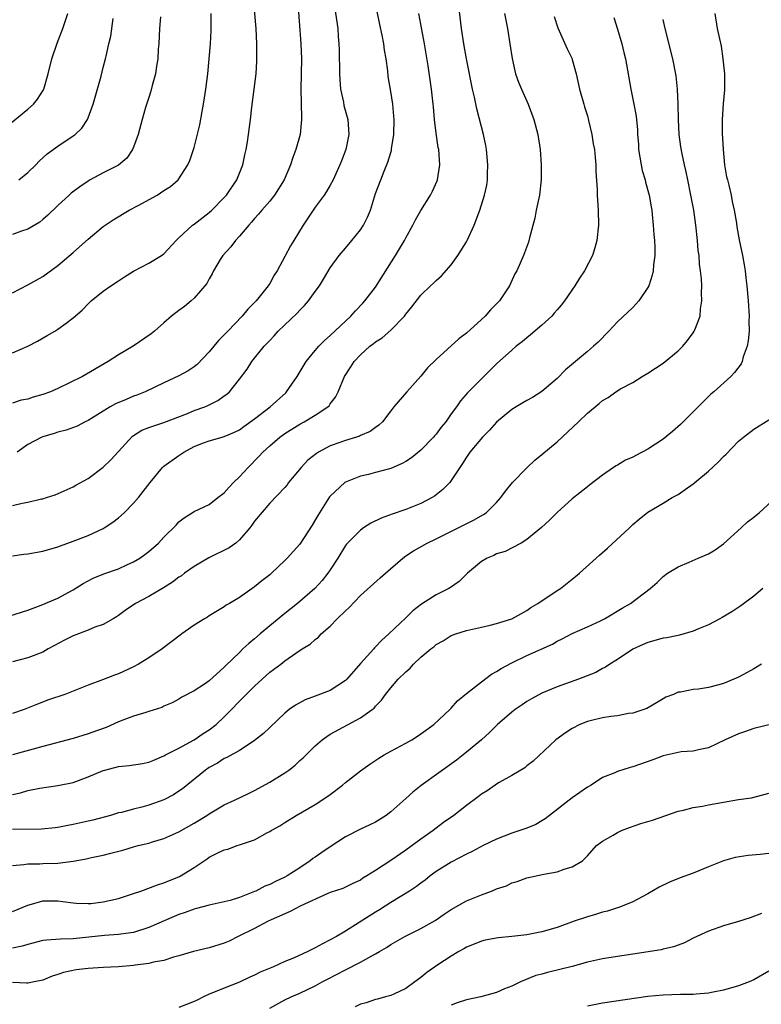
# Model space of a CAD drawing. Units: inches. Extents: x 2523000 to 2526000, y 1545000 to 1548000.
# Drawn here: x 2524180 to 2524278, y 1545850 to 1545980 of the extents above; entities that cross this region are included whole.
import ezdxf

# ---------------------------------------------------------------- set-up
doc = ezdxf.new("R2010")
doc.units = ezdxf.units.IN
doc.header["$MEASUREMENT"] = 0
doc.layers.add('LD25231545_2ft', color=21, linetype='Continuous')

msp = doc.modelspace()

# ---------------------------------------------------------------- linework, layer by layer
at = {"layer": 'LD25231545_2ft'}
for points, elevation in [([(2524179, 1545915.96), (2524180.29, 1545916.29), (2524181, 1545916.41), (2524182.83, 1545916.83), (2524183, 1545916.85), (2524183.51, 1545917), (2524184.64, 1545917.36), (2524187, 1545918.41), (2524187.37, 1545918.63), (2524189, 1545919.53), (2524191, 1545921.04), (2524191.99, 1545922.01), (2524193, 1545923.09), (2524194.86, 1545925.14), (2524196.09, 1545925.91), (2524197, 1545926.27), (2524199, 1545926.92), (2524202.12, 1545928.13), (2524203, 1545928.5), (2524204.41, 1545929), (2524204.82, 1545929.18), (2524205, 1545929.28), (2524206.16, 1545929.84), (2524207, 1545930.47), (2524207.31, 1545930.69), (2524207.67, 1545931), (2524209, 1545932.67), (2524210.01, 1545933.99), (2524210.65, 1545935), (2524212.25, 1545937), (2524212.63, 1545937.37), (2524213, 1545937.79), (2524213.6, 1545938.4), (2524214.14, 1545939), (2524216.63, 1545941.37), (2524217, 1545941.8), (2524217.61, 1545942.39), (2524218.13, 1545943), (2524219, 1545944.24), (2524219.57, 1545945), (2524220.13, 1545945.87), (2524221, 1545947.38), (2524222.18, 1545949), (2524223, 1545949.98), (2524223.88, 1545951), (2524225, 1545952.4), (2524225.38, 1545953), (2524225.95, 1545954.05), (2524226.31, 1545955), (2524227, 1545957.19), (2524227.68, 1545959), (2524228.12, 1545960.13), (2524228.64, 1545961.36), (2524229, 1545962.6), (2524229.1, 1545962.9), (2524229.12, 1545963.12), (2524229.42, 1545965), (2524229.46, 1545967), (2524229.43, 1545967.43), (2524229.27, 1545969), (2524229, 1545970.7), (2524228.67, 1545972.67), (2524228.6, 1545973.4), (2524228.38, 1545975), (2524228.16, 1545976.16), (2524228.07, 1545977), (2524227.87, 1545978.13), (2524227.54, 1545979.54), (2524226.85, 1545983)], 7742), ([(2524216.69, 1545983), (2524217.13, 1545977), (2524217.19, 1545975), (2524217.11, 1545971), (2524217.2, 1545967.2), (2524217.22, 1545967), (2524217.01, 1545965), (2524216.44, 1545963), (2524216.04, 1545961.96), (2524215.76, 1545961), (2524214.9, 1545959), (2524213.63, 1545957), (2524213, 1545956.19), (2524211.97, 1545955), (2524211.54, 1545954.46), (2524211, 1545953.88), (2524210.6, 1545953.4), (2524210.23, 1545953), (2524209, 1545951.57), (2524208.48, 1545951), (2524207.84, 1545950.16), (2524206.82, 1545949), (2524206.47, 1545948.47), (2524205.56, 1545947), (2524205.4, 1545946.6), (2524205, 1545945.93), (2524204.68, 1545945.32), (2524203, 1545943.35), (2524202.62, 1545943), (2524201.74, 1545942.26), (2524201, 1545941.74), (2524200.02, 1545941), (2524199, 1545940.12), (2524197.77, 1545939), (2524197.34, 1545938.66), (2524194.94, 1545937), (2524193, 1545935.86), (2524191.64, 1545935), (2524188.25, 1545933), (2524185, 1545931.43), (2524184.01, 1545931), (2524183, 1545930.63), (2524181.73, 1545930.27), (2524181, 1545930.01), (2524180.13, 1545929.87), (2524179, 1545929.49)], 7738), ([(2524179, 1545936.16), (2524181, 1545937.01), (2524182.31, 1545937.69), (2524183.59, 1545938.41), (2524184.58, 1545939), (2524185, 1545939.26), (2524186.07, 1545940.07), (2524187, 1545940.75), (2524188.21, 1545941.79), (2524189, 1545942.63), (2524189.4, 1545943), (2524191, 1545944.27), (2524191.99, 1545945), (2524193, 1545945.66), (2524193.82, 1545946.18), (2524195, 1545946.94), (2524197, 1545948.01), (2524198.68, 1545949), (2524199, 1545949.24), (2524200.63, 1545951), (2524201, 1545951.36), (2524202.78, 1545953), (2524203, 1545953.14), (2524205, 1545954.67), (2524205.34, 1545955), (2524207, 1545956.68), (2524207.28, 1545957), (2524208.66, 1545959), (2524209.46, 1545961), (2524209.71, 1545962.29), (2524209.88, 1545963), (2524210.05, 1545964.05), (2524210.19, 1545965), (2524210.45, 1545967), (2524210.63, 1545968.63), (2524210.96, 1545971), (2524211.2, 1545973), (2524211.3, 1545974.7), (2524211.29, 1545977), (2524211.19, 1545979), (2524210.85, 1545983)], 7736), ([(2524178.64, 1545901.36), (2524181, 1545902.14), (2524182.79, 1545902.79), (2524185, 1545903.73), (2524187, 1545904.81), (2524188.34, 1545905.66), (2524189.66, 1545906.34), (2524191.07, 1545906.93), (2524193, 1545907.6), (2524194.12, 1545908.12), (2524195, 1545908.5), (2524195.83, 1545909), (2524196.51, 1545909.49), (2524197, 1545909.88), (2524198.29, 1545911), (2524199, 1545911.76), (2524200.63, 1545913.37), (2524201, 1545913.8), (2524201.67, 1545914.33), (2524203, 1545915.17), (2524205, 1545916.11), (2524206.14, 1545917), (2524207, 1545917.65), (2524207.63, 1545918.37), (2524208.21, 1545919), (2524209, 1545919.76), (2524210.14, 1545921), (2524211.58, 1545922.42), (2524212.11, 1545923), (2524213, 1545923.84), (2524214.35, 1545925), (2524215, 1545925.47), (2524217, 1545926.71), (2524217.55, 1545927), (2524219, 1545927.89), (2524220.69, 1545929), (2524220.85, 1545929.15), (2524221, 1545929.39), (2524221.72, 1545930.28), (2524222.06, 1545931), (2524222.9, 1545933), (2524223.73, 1545934.27), (2524224.15, 1545935), (2524225, 1545935.89), (2524226.25, 1545937), (2524226.68, 1545937.32), (2524227, 1545937.59), (2524227.87, 1545938.13), (2524229, 1545939.15), (2524230.82, 1545941), (2524231, 1545941.25), (2524231.8, 1545942.2), (2524233, 1545943.78), (2524234.25, 1545945), (2524234.65, 1545945.35), (2524235, 1545945.7), (2524235.7, 1545946.3), (2524237, 1545947.75), (2524237.88, 1545949), (2524239, 1545950.81), (2524239.1, 1545951), (2524240.04, 1545953), (2524240.79, 1545955), (2524241.4, 1545957), (2524241.7, 1545958.3), (2524241.78, 1545959), (2524241.78, 1545959.78), (2524241.86, 1545961), (2524241.67, 1545963), (2524241.56, 1545963.56), (2524241.26, 1545965), (2524240.4, 1545968.4), (2524240.08, 1545969.92), (2524239.82, 1545971), (2524239.02, 1545974.98), (2524238.65, 1545977), (2524238.36, 1545979), (2524238.02, 1545982.02)], 7746), ([(2524178.07, 1545965.93), (2524181, 1545968.33), (2524181.75, 1545969), (2524182.32, 1545969.68), (2524183.08, 1545970.92), (2524183.12, 1545971), (2524183.72, 1545973), (2524184.21, 1545975), (2524184.92, 1545977.08), (2524185.65, 1545979), (2524186.29, 1545981)], 7728), ([(2524271.84, 1545981), (2524272.18, 1545979), (2524272.67, 1545976.67), (2524272.93, 1545975), (2524273.15, 1545973), (2524273.15, 1545971.15), (2524273.12, 1545970.88), (2524272.97, 1545969.03), (2524272.83, 1545967), (2524272.81, 1545965.19), (2524272.94, 1545963), (2524273.15, 1545961), (2524273.41, 1545959.41), (2524273.51, 1545959), (2524273.7, 1545958.3), (2524274, 1545957), (2524274.16, 1545956.16), (2524274.43, 1545955), (2524274.71, 1545953.29), (2524274.78, 1545952.78), (2524275.08, 1545951.08), (2524275.51, 1545949), (2524275.75, 1545947.75), (2524275.86, 1545947), (2524275.96, 1545946.04), (2524276.08, 1545945), (2524276.26, 1545943), (2524276.38, 1545941), (2524276.36, 1545940.36), (2524276.37, 1545939), (2524276.28, 1545937.72), (2524276.13, 1545937), (2524275.62, 1545935.62), (2524275.46, 1545935), (2524275.32, 1545934.68), (2524274.47, 1545933.53), (2524273.96, 1545933), (2524271.73, 1545931), (2524271.33, 1545930.67), (2524267.68, 1545927), (2524267.33, 1545926.67), (2524266.26, 1545925.74), (2524265, 1545924.72), (2524263, 1545923.41), (2524261.41, 1545922.59), (2524261, 1545922.36), (2524260.05, 1545921.95), (2524259, 1545921.3), (2524258.79, 1545921.21), (2524258.45, 1545921), (2524257, 1545919.96), (2524255.31, 1545918.69), (2524255, 1545918.41), (2524253, 1545916.84), (2524251, 1545915.03), (2524249.99, 1545914.01), (2524248.95, 1545913.05), (2524247, 1545911.45), (2524246.25, 1545911), (2524244.13, 1545909.87), (2524243, 1545909.56), (2524242.64, 1545909.36), (2524241.75, 1545909), (2524241, 1545908.54), (2524239.16, 1545907), (2524238.07, 1545905.93), (2524236.89, 1545905.12), (2524236.69, 1545905), (2524235, 1545904.17), (2524233.06, 1545902.94), (2524231.94, 1545902.06), (2524231, 1545901.13), (2524228.77, 1545899), (2524227.82, 1545898.18), (2524227, 1545897.28), (2524226.86, 1545897.14), (2524226.75, 1545897), (2524225, 1545895.07), (2524223.18, 1545893), (2524223, 1545892.83), (2524221, 1545891.53), (2524219, 1545890.75), (2524217.71, 1545890.29), (2524216.41, 1545889.59), (2524215.59, 1545889), (2524215, 1545888.52), (2524213, 1545886.64), (2524212.17, 1545885.83), (2524211, 1545884.88), (2524210.7, 1545884.7), (2524209, 1545883.56), (2524207.35, 1545882.65), (2524207, 1545882.5), (2524206.08, 1545881.92), (2524205, 1545881.34), (2524204.52, 1545881), (2524201.47, 1545878.53), (2524201, 1545878.2), (2524200.26, 1545877.74), (2524199, 1545877.05), (2524197, 1545876.34), (2524196.09, 1545876.09), (2524195, 1545875.84), (2524193.4, 1545875.4), (2524193, 1545875.32), (2524191.96, 1545875), (2524189.61, 1545874.39), (2524189, 1545874.25), (2524187, 1545873.79), (2524186.32, 1545873.68), (2524185, 1545873.41), (2524184.63, 1545873.37), (2524182.82, 1545873.18), (2524179, 1545873.12)], 7756), ([(2524244.03, 1545981), (2524244.42, 1545979), (2524244.77, 1545977), (2524245.06, 1545975.06), (2524245.4, 1545973.4), (2524245.51, 1545973), (2524245.9, 1545971.9), (2524246.27, 1545971), (2524247.18, 1545969), (2524247.94, 1545967), (2524248.46, 1545965), (2524248.74, 1545963), (2524248.88, 1545961), (2524248.89, 1545959), (2524248.66, 1545957), (2524248.25, 1545955), (2524248.07, 1545953.93), (2524247.34, 1545951.34), (2524247.28, 1545951), (2524247.22, 1545950.78), (2524246.57, 1545949), (2524245.66, 1545947), (2524245.43, 1545946.57), (2524244.72, 1545945), (2524243.4, 1545943), (2524242.19, 1545941.81), (2524241.49, 1545941), (2524239, 1545938.76), (2524237.99, 1545938.01), (2524235, 1545935.28), (2524233.86, 1545934.14), (2524233, 1545933.07), (2524231.11, 1545931), (2524229.43, 1545929), (2524229, 1545928.47), (2524227.9, 1545927), (2524227.44, 1545926.56), (2524227, 1545926.29), (2524226.27, 1545925.73), (2524225, 1545925.21), (2524224.86, 1545925.14), (2524224.46, 1545925), (2524223, 1545924.56), (2524222.29, 1545924.29), (2524221, 1545923.83), (2524219.44, 1545923), (2524219.18, 1545922.82), (2524218.06, 1545921.94), (2524217.16, 1545921), (2524215.5, 1545919), (2524215.3, 1545918.7), (2524215, 1545918.33), (2524213, 1545916.25), (2524211, 1545913.88), (2524210.64, 1545913.36), (2524210.36, 1545913), (2524209, 1545911.41), (2524208.53, 1545911), (2524207.65, 1545910.35), (2524204.95, 1545909.05), (2524203, 1545907.9), (2524201.73, 1545907), (2524201.32, 1545906.68), (2524201, 1545906.47), (2524200.16, 1545905.84), (2524198.94, 1545905.06), (2524197, 1545903.95), (2524195.27, 1545903), (2524193.91, 1545902.09), (2524193, 1545901.43), (2524192.74, 1545901.26), (2524192.31, 1545901), (2524191, 1545900.25), (2524189.86, 1545899.86), (2524189, 1545899.49), (2524187, 1545898.74), (2524185.85, 1545898.15), (2524184.54, 1545897.46), (2524183.73, 1545897), (2524183, 1545896.57), (2524181, 1545895.81), (2524179, 1545895.31)], 7748), ([(2524179, 1545909.29), (2524180.48, 1545909.52), (2524181, 1545909.57), (2524183, 1545909.94), (2524185, 1545910.5), (2524185.35, 1545910.65), (2524187, 1545911.23), (2524189, 1545912), (2524191, 1545912.93), (2524191.11, 1545913), (2524192.25, 1545913.75), (2524193, 1545914.34), (2524193.76, 1545915), (2524195, 1545916.25), (2524195.65, 1545917), (2524197.18, 1545919), (2524198.83, 1545921), (2524199, 1545921.15), (2524201, 1545922.57), (2524201.27, 1545922.73), (2524201.63, 1545923), (2524203, 1545923.74), (2524204.24, 1545924.24), (2524205, 1545924.52), (2524206.71, 1545925), (2524207, 1545925.06), (2524208.34, 1545925.66), (2524209, 1545925.97), (2524209.59, 1545926.41), (2524211, 1545927.42), (2524213.08, 1545929), (2524215.13, 1545930.87), (2524215.24, 1545931), (2524216.62, 1545933), (2524217.83, 1545935), (2524219, 1545936.43), (2524219.5, 1545937), (2524220.23, 1545937.77), (2524221, 1545938.41), (2524223.74, 1545941), (2524224.33, 1545941.67), (2524225.31, 1545942.69), (2524225.58, 1545943), (2524227, 1545944.84), (2524229.63, 1545949), (2524230.84, 1545951), (2524231, 1545951.32), (2524231.93, 1545953), (2524232.29, 1545953.71), (2524233, 1545954.97), (2524234.27, 1545957), (2524234.51, 1545957.49), (2524235.13, 1545958.87), (2524235.17, 1545959), (2524235.51, 1545961), (2524235.35, 1545963), (2524235.29, 1545963.29), (2524235, 1545965.19), (2524234.81, 1545967), (2524234.64, 1545968.64), (2524234.62, 1545969), (2524234.38, 1545971), (2524233.94, 1545974.06), (2524233.47, 1545977), (2524233, 1545979.58), (2524232.72, 1545981)], 7744), ([(2524179, 1545944.07), (2524181, 1545945.11), (2524183, 1545946.25), (2524185, 1545947.69), (2524187, 1545949.41), (2524187.87, 1545950.13), (2524189, 1545951.18), (2524191, 1545952.82), (2524192.3, 1545953.7), (2524194.44, 1545955), (2524195.63, 1545955.63), (2524198.11, 1545957), (2524199, 1545957.58), (2524199.87, 1545958.13), (2524200.9, 1545959), (2524202.18, 1545961), (2524202.43, 1545961.57), (2524203, 1545963.27), (2524203.74, 1545966.26), (2524204.05, 1545968.05), (2524204.24, 1545969), (2524204.55, 1545971), (2524204.81, 1545973), (2524205.01, 1545975), (2524205.17, 1545977), (2524205.27, 1545978.73), (2524205.28, 1545981)], 7734), ([(2524250.61, 1545980.61), (2524251.08, 1545979.08), (2524252.33, 1545976.33), (2524252.97, 1545975), (2524253, 1545974.89), (2524253.52, 1545973), (2524253.95, 1545971), (2524254.52, 1545969), (2524254.64, 1545968.64), (2524255, 1545967.45), (2524255.17, 1545966.83), (2524255.6, 1545965), (2524255.78, 1545963.78), (2524255.93, 1545963), (2524256.05, 1545961.95), (2524256.12, 1545961), (2524256.12, 1545960.12), (2524256.29, 1545957.71), (2524256.3, 1545957), (2524256.33, 1545956.33), (2524256.44, 1545955), (2524256.49, 1545953), (2524256.27, 1545951), (2524255.99, 1545950.01), (2524255.66, 1545949), (2524254.6, 1545947), (2524253.97, 1545946.03), (2524253.35, 1545945), (2524251.96, 1545943), (2524251.54, 1545942.46), (2524251, 1545941.83), (2524250.63, 1545941.37), (2524250.28, 1545941), (2524249, 1545939.78), (2524247.5, 1545938.5), (2524247, 1545938.11), (2524246.4, 1545937.6), (2524245.6, 1545937), (2524245, 1545936.51), (2524243, 1545934.68), (2524241, 1545932.71), (2524239.14, 1545930.86), (2524238.21, 1545929.79), (2524237.68, 1545929), (2524237, 1545928.07), (2524236.27, 1545927), (2524235.69, 1545926.31), (2524235, 1545925.39), (2524234.81, 1545925.19), (2524234.67, 1545925), (2524233, 1545923.26), (2524231.75, 1545922.25), (2524231, 1545921.77), (2524230.5, 1545921.5), (2524229, 1545920.87), (2524227, 1545920.31), (2524226.08, 1545920.08), (2524225, 1545919.85), (2524223, 1545919.04), (2524222.95, 1545919), (2524221, 1545917.2), (2524220.91, 1545917.09), (2524219.35, 1545914.65), (2524218.63, 1545913.37), (2524217, 1545910.86), (2524215.31, 1545909), (2524215, 1545908.68), (2524213.22, 1545907), (2524213, 1545906.81), (2524211.98, 1545906.02), (2524211, 1545905.2), (2524210.67, 1545905), (2524209, 1545903.8), (2524207.68, 1545903), (2524207.23, 1545902.77), (2524207, 1545902.58), (2524205, 1545901.38), (2524204.78, 1545901.22), (2524204.39, 1545901), (2524203, 1545900.14), (2524201.4, 1545899), (2524201.16, 1545898.84), (2524198.79, 1545897), (2524197, 1545895.84), (2524195.65, 1545895), (2524195, 1545894.64), (2524193, 1545893.72), (2524192.47, 1545893.53), (2524190.9, 1545892.9), (2524189, 1545892.2), (2524187.69, 1545891.69), (2524187, 1545891.41), (2524185.91, 1545891), (2524183.74, 1545890.26), (2524182.28, 1545889.72), (2524180.55, 1545889), (2524179, 1545888.45)], 7750), ([(2524198.55, 1545980.55), (2524198.44, 1545979), (2524198.32, 1545977), (2524198.26, 1545976.26), (2524198.19, 1545975), (2524198.03, 1545974.03), (2524197.91, 1545973), (2524197.48, 1545971.48), (2524197.29, 1545970.71), (2524197, 1545969.91), (2524196.58, 1545968.58), (2524196.13, 1545967), (2524195.59, 1545965), (2524195, 1545963.33), (2524194.87, 1545963), (2524194.12, 1545961.88), (2524193, 1545960.96), (2524191, 1545959.95), (2524189.26, 1545959), (2524189, 1545958.84), (2524187.91, 1545958.09), (2524186.76, 1545957.24), (2524186.48, 1545957), (2524185, 1545955.62), (2524183.67, 1545954.33), (2524183, 1545953.75), (2524182.59, 1545953.41), (2524181, 1545952.47), (2524180.2, 1545952.2), (2524179, 1545951.76)], 7732), ([(2524258.48, 1545980.48), (2524259, 1545978.92), (2524259.56, 1545977), (2524259.84, 1545975.84), (2524260.02, 1545975), (2524260.75, 1545971), (2524261.16, 1545969), (2524261.45, 1545967.44), (2524261.63, 1545965.63), (2524261.64, 1545965), (2524261.74, 1545963.74), (2524261.77, 1545963), (2524262.1, 1545961), (2524262.25, 1545960.25), (2524262.64, 1545959), (2524262.7, 1545958.7), (2524263.19, 1545957), (2524263.42, 1545955.42), (2524263.51, 1545955), (2524263.58, 1545954.42), (2524263.71, 1545953), (2524263.78, 1545951.78), (2524263.87, 1545951), (2524263.9, 1545950.1), (2524263.9, 1545949), (2524263.75, 1545947.75), (2524263.69, 1545947), (2524263.58, 1545946.42), (2524263.12, 1545945), (2524263, 1545944.77), (2524261.82, 1545943), (2524261, 1545942.14), (2524259, 1545940.23), (2524257.85, 1545939), (2524256.43, 1545937.57), (2524255.82, 1545937), (2524255, 1545936.33), (2524253.41, 1545935), (2524252.12, 1545933.88), (2524251, 1545932.75), (2524249, 1545931.04), (2524247.75, 1545930.25), (2524247, 1545929.85), (2524246.48, 1545929.52), (2524245.59, 1545929), (2524245, 1545928.63), (2524243, 1545926.99), (2524242.08, 1545925.92), (2524241.12, 1545925), (2524239.44, 1545923), (2524239, 1545922.36), (2524238.5, 1545921.5), (2524238.12, 1545921), (2524237, 1545919.27), (2524236.8, 1545919), (2524235.91, 1545918.09), (2524234.79, 1545917.21), (2524234.46, 1545917), (2524233, 1545916.23), (2524231, 1545915.43), (2524229.18, 1545914.82), (2524227.73, 1545914.27), (2524226.39, 1545913.61), (2524225.42, 1545913), (2524225, 1545912.71), (2524223.27, 1545911), (2524223.14, 1545910.86), (2524223, 1545910.67), (2524221.99, 1545909), (2524221, 1545907.45), (2524220.69, 1545907), (2524219.94, 1545906.06), (2524218.97, 1545905), (2524216.69, 1545903), (2524215, 1545901.67), (2524213, 1545900.04), (2524211.75, 1545899), (2524211, 1545898.33), (2524210.26, 1545897.74), (2524209.46, 1545897), (2524209, 1545896.53), (2524207.19, 1545894.81), (2524207, 1545894.6), (2524205, 1545892.8), (2524204.36, 1545892.36), (2524203, 1545891.45), (2524201.39, 1545890.61), (2524201, 1545890.38), (2524200.1, 1545889.9), (2524199, 1545889.42), (2524198.73, 1545889.28), (2524197, 1545888.72), (2524196.62, 1545888.62), (2524195, 1545888.1), (2524193.57, 1545887.57), (2524193, 1545887.35), (2524191.37, 1545886.63), (2524190.24, 1545886.24), (2524189, 1545885.77), (2524187, 1545885.16), (2524183, 1545884.11), (2524179, 1545882.99)], 7752), ([(2524221.62, 1545981.62), (2524222, 1545979), (2524222.06, 1545977.94), (2524222.15, 1545977), (2524222.17, 1545976.17), (2524222.21, 1545973), (2524222.25, 1545972.25), (2524222.37, 1545971), (2524222.75, 1545969.25), (2524222.82, 1545968.82), (2524223.32, 1545967), (2524223.46, 1545965), (2524223.07, 1545963), (2524222.5, 1545961.5), (2524222.29, 1545961), (2524221.39, 1545959), (2524221, 1545958.3), (2524220.52, 1545957.48), (2524220.19, 1545957), (2524219, 1545955.41), (2524217.44, 1545953), (2524216.17, 1545951), (2524215.73, 1545950.27), (2524215, 1545948.88), (2524213.97, 1545947), (2524213.59, 1545946.41), (2524213, 1545945.31), (2524212.87, 1545945.13), (2524212.81, 1545945), (2524211.23, 1545943), (2524210.11, 1545941.89), (2524209.37, 1545941), (2524207.45, 1545939), (2524207, 1545938.51), (2524206.24, 1545937.76), (2524205, 1545936.26), (2524203.39, 1545934.61), (2524203, 1545934.29), (2524202.22, 1545933.78), (2524201, 1545933.08), (2524199, 1545932.17), (2524196.54, 1545931), (2524195.45, 1545930.55), (2524195, 1545930.4), (2524194.01, 1545929.99), (2524192.62, 1545929.38), (2524191.92, 1545929), (2524189, 1545927.18), (2524188.6, 1545927), (2524187.55, 1545926.45), (2524186.07, 1545925.93), (2524185, 1545925.65), (2524184.51, 1545925.49), (2524183, 1545925.05), (2524182.87, 1545925), (2524181, 1545924.04), (2524179.61, 1545923)], 7740), ([(2524179, 1545877.78), (2524180.03, 1545877.97), (2524181, 1545878.27), (2524182.6, 1545878.6), (2524185, 1545878.94), (2524187, 1545879.36), (2524189, 1545880.08), (2524191, 1545880.94), (2524191.22, 1545881), (2524193, 1545881.46), (2524194.42, 1545881.58), (2524196.16, 1545881.84), (2524197, 1545882.02), (2524197.68, 1545882.32), (2524199, 1545882.86), (2524199.23, 1545883), (2524201, 1545883.9), (2524203, 1545884.99), (2524204.19, 1545885.81), (2524205, 1545886.32), (2524205.91, 1545887), (2524207, 1545888.02), (2524209.88, 1545891), (2524211, 1545892.09), (2524212.01, 1545893), (2524213, 1545893.92), (2524214.47, 1545895), (2524215, 1545895.43), (2524216.44, 1545896.44), (2524217.3, 1545897), (2524218.36, 1545897.64), (2524219, 1545898.26), (2524219.43, 1545898.57), (2524219.81, 1545899), (2524221, 1545900.02), (2524221.94, 1545901), (2524223, 1545902.04), (2524223.51, 1545902.49), (2524225, 1545904.05), (2524227.59, 1545906.41), (2524228.3, 1545907), (2524230.6, 1545909), (2524231, 1545909.29), (2524232.02, 1545909.98), (2524233.8, 1545911), (2524235, 1545911.56), (2524238.64, 1545913.36), (2524239.96, 1545914.04), (2524241.25, 1545914.75), (2524241.6, 1545915), (2524243, 1545916.34), (2524243.58, 1545917), (2524244.16, 1545917.84), (2524245.1, 1545919), (2524247, 1545920.94), (2524248.05, 1545921.95), (2524249, 1545922.68), (2524251, 1545924.38), (2524253.81, 1545927), (2524255, 1545928.18), (2524256.56, 1545929.44), (2524257, 1545929.85), (2524257.76, 1545930.24), (2524258.77, 1545931), (2524259.37, 1545931.37), (2524261, 1545932.24), (2524262.24, 1545933), (2524263, 1545933.44), (2524265, 1545934.78), (2524267, 1545936.4), (2524267.61, 1545937), (2524268.25, 1545937.75), (2524269, 1545938.78), (2524269.14, 1545939), (2524269.2, 1545939.2), (2524269.9, 1545941), (2524269.96, 1545941.96), (2524270.14, 1545943), (2524270.08, 1545944.08), (2524270.12, 1545945), (2524270.09, 1545945.91), (2524269.97, 1545947), (2524269.84, 1545947.84), (2524269.77, 1545949), (2524269.67, 1545949.67), (2524269.56, 1545951), (2524269.34, 1545953), (2524269.07, 1545955), (2524268.69, 1545957), (2524268.27, 1545959), (2524268.07, 1545960.07), (2524267.84, 1545961), (2524267.54, 1545962.46), (2524267.37, 1545963.37), (2524267.15, 1545965), (2524267.04, 1545967), (2524267.01, 1545969), (2524266.93, 1545971), (2524266.75, 1545972.75), (2524266.32, 1545975), (2524265.27, 1545979), (2524265, 1545980.22)], 7754), ([(2524179.85, 1545959), (2524181, 1545959.99), (2524182.06, 1545961), (2524182.53, 1545961.47), (2524183.57, 1545962.43), (2524185, 1545963.44), (2524187, 1545964.8), (2524187.26, 1545965), (2524188.15, 1545965.85), (2524188.91, 1545967), (2524189, 1545967.21), (2524189.67, 1545969), (2524189.94, 1545969.94), (2524190.7, 1545972.7), (2524191, 1545973.85), (2524191.29, 1545975), (2524191.37, 1545975.37), (2524191.75, 1545977), (2524192.01, 1545977.99), (2524192.31, 1545980.31)], 7730), ([(2524179, 1545868.36), (2524180.5, 1545868.5), (2524181, 1545868.59), (2524182.6, 1545868.6), (2524183, 1545868.63), (2524185, 1545868.7), (2524187, 1545868.95), (2524188.73, 1545869.27), (2524189.45, 1545869.45), (2524191, 1545869.76), (2524192.01, 1545869.99), (2524193.59, 1545870.41), (2524195, 1545870.83), (2524195.61, 1545871), (2524197, 1545871.34), (2524197.5, 1545871.5), (2524199, 1545871.93), (2524201, 1545872.84), (2524203, 1545873.99), (2524204.68, 1545875), (2524205, 1545875.22), (2524207, 1545876.38), (2524208.34, 1545877), (2524210.13, 1545877.87), (2524211, 1545878.28), (2524213, 1545879.41), (2524215, 1545880.64), (2524215.53, 1545881), (2524216.36, 1545881.64), (2524217, 1545882.24), (2524217.41, 1545882.59), (2524219, 1545884.19), (2524219.93, 1545885), (2524220.54, 1545885.45), (2524221, 1545885.72), (2524225, 1545887.88), (2524226.56, 1545889), (2524226.81, 1545889.19), (2524227, 1545889.45), (2524227.79, 1545890.21), (2524228.33, 1545891), (2524229, 1545891.87), (2524229.99, 1545893), (2524231, 1545893.98), (2524231.56, 1545894.44), (2524232.03, 1545895), (2524233, 1545895.9), (2524234.29, 1545897), (2524234.7, 1545897.3), (2524235, 1545897.57), (2524235.94, 1545898.06), (2524237, 1545898.76), (2524237.62, 1545899), (2524239, 1545899.44), (2524241, 1545899.9), (2524242.14, 1545900.14), (2524243, 1545900.35), (2524245, 1545900.97), (2524247, 1545902.07), (2524247.54, 1545902.46), (2524248.46, 1545903), (2524251, 1545904.71), (2524251.46, 1545905), (2524253.44, 1545906.56), (2524253.97, 1545907), (2524256.6, 1545909.4), (2524257.66, 1545910.34), (2524260.56, 1545913), (2524261, 1545913.44), (2524261.85, 1545914.15), (2524263, 1545915.09), (2524265, 1545916.29), (2524266.22, 1545917), (2524266.73, 1545917.27), (2524267, 1545917.43), (2524267.93, 1545918.07), (2524269, 1545918.83), (2524269.21, 1545919), (2524271, 1545920.52), (2524272.3, 1545921.7), (2524273, 1545922.42), (2524273.31, 1545922.69), (2524275, 1545924.45), (2524275.65, 1545925), (2524277, 1545926.03), (2524279, 1545927.3)], 7758), ([(2524179, 1545862.28), (2524181, 1545863.14), (2524181.18, 1545863.18), (2524183, 1545863.7), (2524185, 1545863.72), (2524185.64, 1545863.64), (2524187, 1545863.45), (2524187.41, 1545863.41), (2524189, 1545863.34), (2524189.37, 1545863.37), (2524191, 1545863.57), (2524193, 1545864.03), (2524195, 1545864.66), (2524195.98, 1545865), (2524198.17, 1545865.83), (2524199, 1545866.09), (2524201.07, 1545866.93), (2524203, 1545868.11), (2524204.73, 1545869.27), (2524205, 1545869.46), (2524205.96, 1545869.96), (2524207, 1545870.44), (2524207.45, 1545870.55), (2524208.7, 1545871), (2524209, 1545871.09), (2524209.15, 1545871.15), (2524211, 1545871.76), (2524212.73, 1545872.73), (2524213, 1545872.86), (2524213.21, 1545873), (2524214.36, 1545873.64), (2524215, 1545874.07), (2524216.52, 1545875), (2524219, 1545876.42), (2524220.55, 1545877.45), (2524221, 1545877.78), (2524222.61, 1545879), (2524223, 1545879.33), (2524225, 1545880.91), (2524226.23, 1545881.77), (2524227.43, 1545882.57), (2524228.14, 1545883), (2524229, 1545883.49), (2524231, 1545884.56), (2524231.77, 1545885), (2524232.53, 1545885.47), (2524233, 1545885.77), (2524234.68, 1545887), (2524236.81, 1545889), (2524236.9, 1545889.1), (2524237, 1545889.19), (2524237.85, 1545890.15), (2524239, 1545891.1), (2524241, 1545892.67), (2524242.34, 1545893.66), (2524243, 1545894.02), (2524243.59, 1545894.41), (2524245, 1545895.18), (2524247, 1545896.12), (2524250.38, 1545897.62), (2524251, 1545898.01), (2524251.66, 1545898.34), (2524253, 1545899.03), (2524255, 1545899.92), (2524256.73, 1545900.73), (2524257.27, 1545901), (2524259.6, 1545902.4), (2524260.69, 1545903), (2524263.31, 1545905), (2524264.22, 1545905.78), (2524265, 1545906.56), (2524265.61, 1545907), (2524267, 1545907.84), (2524268.47, 1545908.47), (2524269.63, 1545909), (2524271, 1545909.57), (2524271.88, 1545910.12), (2524273, 1545910.88), (2524275.35, 1545913), (2524276.19, 1545913.81), (2524277, 1545914.4), (2524277.31, 1545914.69), (2524277.7, 1545915), (2524279.9, 1545917)], 7760), ([(2524278.21, 1545905), (2524277, 1545903.99), (2524275.28, 1545902.72), (2524274.08, 1545901.92), (2524272.83, 1545901.17), (2524272.53, 1545901), (2524271, 1545900.2), (2524269.68, 1545899.68), (2524269, 1545899.36), (2524267.18, 1545898.82), (2524267, 1545898.8), (2524265.52, 1545898.48), (2524265, 1545898.41), (2524263, 1545897.87), (2524262.39, 1545897.61), (2524261, 1545896.95), (2524259, 1545895.6), (2524257.99, 1545895), (2524257.41, 1545894.59), (2524257, 1545894.4), (2524256.1, 1545893.9), (2524253.82, 1545893), (2524251, 1545892), (2524249, 1545891.17), (2524247.6, 1545890.4), (2524247, 1545890.04), (2524246.37, 1545889.63), (2524245.47, 1545889), (2524245, 1545888.64), (2524243.12, 1545887), (2524242.05, 1545885.95), (2524241.01, 1545885), (2524239, 1545883.34), (2524238.58, 1545883), (2524237.68, 1545882.32), (2524233.04, 1545878.96), (2524231.92, 1545878.08), (2524231, 1545877.23), (2524229, 1545875.46), (2524228.4, 1545875), (2524227, 1545874.1), (2524226.26, 1545873.74), (2524225, 1545873.17), (2524223, 1545872.18), (2524221, 1545870.86), (2524219.89, 1545870.11), (2524219, 1545869.47), (2524218.71, 1545869.29), (2524218.36, 1545869), (2524217, 1545868.08), (2524215.32, 1545867), (2524215, 1545866.83), (2524213.75, 1545866.25), (2524213, 1545865.87), (2524212.37, 1545865.64), (2524211.17, 1545865), (2524211, 1545864.93), (2524209, 1545864.16), (2524207.77, 1545863.77), (2524207, 1545863.56), (2524205, 1545863.12), (2524203.32, 1545862.68), (2524203, 1545862.61), (2524201.83, 1545862.17), (2524201, 1545861.91), (2524200.35, 1545861.65), (2524197, 1545860.19), (2524195, 1545859.54), (2524193.3, 1545859.3), (2524193, 1545859.24), (2524191.14, 1545859.14), (2524187, 1545858.7), (2524185.35, 1545858.65), (2524183.48, 1545858.52), (2524183, 1545858.45), (2524181, 1545857.93), (2524180.28, 1545857.72), (2524179, 1545857.44)], 7762), ([(2524278.04, 1545895), (2524277, 1545894.37), (2524276.13, 1545893.87), (2524275, 1545893.29), (2524274.35, 1545893), (2524273, 1545892.45), (2524272.21, 1545892.21), (2524271, 1545891.91), (2524269.68, 1545891.68), (2524269, 1545891.63), (2524267.3, 1545891.3), (2524267, 1545891.28), (2524266.37, 1545891), (2524265.38, 1545890.62), (2524265, 1545890.42), (2524264.12, 1545889.88), (2524262.85, 1545889.15), (2524262.45, 1545889), (2524261, 1545888.52), (2524260.45, 1545888.45), (2524259, 1545888.18), (2524258.08, 1545888.08), (2524257, 1545887.89), (2524255.54, 1545887.54), (2524255, 1545887.4), (2524254.02, 1545887), (2524253, 1545886.49), (2524252.09, 1545885.91), (2524250.82, 1545885), (2524247.83, 1545882.17), (2524247, 1545881.54), (2524246.71, 1545881.29), (2524245, 1545880.26), (2524243.34, 1545879.34), (2524243, 1545879.14), (2524242.79, 1545879), (2524241.74, 1545878.25), (2524241, 1545877.79), (2524240.56, 1545877.44), (2524239, 1545876.29), (2524237.33, 1545875), (2524235.96, 1545874.04), (2524235, 1545873.33), (2524234.59, 1545873), (2524233, 1545871.87), (2524231.85, 1545871), (2524231, 1545870.39), (2524229, 1545869.03), (2524227, 1545867.73), (2524225.84, 1545867), (2524225.3, 1545866.7), (2524225, 1545866.46), (2524223.99, 1545866.01), (2524222.65, 1545865.35), (2524221, 1545864.81), (2524220.68, 1545864.68), (2524217.02, 1545863), (2524215.72, 1545862.28), (2524215, 1545862), (2524213.19, 1545861.19), (2524212.79, 1545861), (2524211, 1545860.03), (2524208.85, 1545859), (2524207.62, 1545858.38), (2524207, 1545858.12), (2524205, 1545857.48), (2524202.94, 1545857), (2524201, 1545856.45), (2524200.27, 1545856.27), (2524199, 1545855.84), (2524197.62, 1545855.62), (2524197, 1545855.43), (2524195.2, 1545855.2), (2524195, 1545855.15), (2524193.02, 1545854.98), (2524191, 1545854.89), (2524189, 1545854.78), (2524187.41, 1545854.59), (2524185.75, 1545854.25), (2524185, 1545853.96), (2524184.26, 1545853.74), (2524183, 1545853.23), (2524181.85, 1545853), (2524181, 1545852.81), (2524180.84, 1545852.84), (2524179, 1545852.93)], 7764), ([(2524281, 1545887.45), (2524277, 1545886.48), (2524275.91, 1545886.09), (2524275, 1545885.8), (2524273.2, 1545885), (2524271, 1545883.94), (2524269.68, 1545883.68), (2524269, 1545883.5), (2524267.38, 1545883.38), (2524267, 1545883.32), (2524265, 1545882.87), (2524263.65, 1545882.35), (2524261, 1545881.41), (2524260.67, 1545881.33), (2524259, 1545880.8), (2524258.64, 1545880.64), (2524257, 1545879.99), (2524255.48, 1545879), (2524255, 1545878.72), (2524253, 1545877.32), (2524249.98, 1545875), (2524249.44, 1545874.56), (2524249, 1545874.26), (2524248.19, 1545873.81), (2524247, 1545873.32), (2524246.05, 1545873), (2524245, 1545872.67), (2524243, 1545871.88), (2524241.21, 1545871), (2524239.79, 1545870.21), (2524239, 1545869.86), (2524237, 1545868.82), (2524235, 1545867.57), (2524234.21, 1545867), (2524233.55, 1545866.45), (2524233, 1545866.06), (2524232.4, 1545865.6), (2524231.48, 1545865), (2524229, 1545863.49), (2524227.51, 1545862.5), (2524227, 1545862.2), (2524224.83, 1545860.83), (2524223, 1545859.7), (2524221.82, 1545859), (2524221, 1545858.54), (2524219.96, 1545858.04), (2524219, 1545857.49), (2524218.66, 1545857.34), (2524218.06, 1545857), (2524216.15, 1545856.15), (2524215, 1545855.67), (2524213.51, 1545855), (2524211.74, 1545854.26), (2524211, 1545853.88), (2524210.37, 1545853.63), (2524209, 1545852.94), (2524207, 1545852.17), (2524205.57, 1545851.57), (2524205, 1545851.36), (2524204.26, 1545851), (2524203.4, 1545850.6), (2524203, 1545850.4), (2524201, 1545849.6)], 7766), ([(2524213, 1545849.54), (2524215, 1545850.61), (2524215.82, 1545851), (2524217, 1545851.51), (2524219, 1545852.47), (2524219.95, 1545853), (2524220.66, 1545853.34), (2524223, 1545854.59), (2524225, 1545855.62), (2524226.41, 1545856.41), (2524227, 1545856.71), (2524227.51, 1545857), (2524228.45, 1545857.55), (2524229, 1545857.94), (2524230.87, 1545859), (2524233, 1545860.05), (2524234.87, 1545861.13), (2524236.05, 1545861.95), (2524237, 1545862.58), (2524239, 1545863.69), (2524241, 1545864.52), (2524242.31, 1545865), (2524242.8, 1545865.2), (2524243, 1545865.29), (2524244.29, 1545865.71), (2524245, 1545866.08), (2524245.73, 1545866.27), (2524247, 1545866.74), (2524249.23, 1545867.23), (2524251, 1545867.54), (2524251.91, 1545867.91), (2524253, 1545868.21), (2524254.35, 1545869), (2524255, 1545869.67), (2524256.22, 1545871), (2524257, 1545871.61), (2524258.39, 1545872.39), (2524259, 1545872.76), (2524259.5, 1545873), (2524260.59, 1545873.41), (2524262.09, 1545873.91), (2524263.61, 1545874.39), (2524267, 1545875.58), (2524267.7, 1545875.7), (2524269, 1545876.05), (2524270.22, 1545876.22), (2524271, 1545876.4), (2524273, 1545876.77), (2524275, 1545877.08), (2524276.7, 1545877.3), (2524277.55, 1545877.55), (2524279, 1545877.92)], 7768), ([(2524279, 1545869.98), (2524277.83, 1545869.83), (2524276.28, 1545869.72), (2524274.56, 1545869.44), (2524273, 1545868.98), (2524271, 1545868.19), (2524269, 1545867.38), (2524267.27, 1545866.73), (2524265.84, 1545866.16), (2524264.5, 1545865.5), (2524263, 1545864.62), (2524262.24, 1545864.24), (2524261, 1545863.56), (2524259.17, 1545862.83), (2524259, 1545862.8), (2524257.66, 1545862.34), (2524257, 1545862.2), (2524256.09, 1545861.91), (2524255, 1545861.6), (2524253.24, 1545861), (2524251, 1545860.2), (2524249, 1545859.6), (2524247, 1545859.21), (2524245, 1545858.98), (2524243.2, 1545858.81), (2524241.5, 1545858.5), (2524241, 1545858.37), (2524240.02, 1545857.98), (2524239, 1545857.58), (2524238.65, 1545857.35), (2524238.02, 1545857), (2524237, 1545856.38), (2524235.23, 1545855.23), (2524233.78, 1545854.22), (2524233, 1545853.57), (2524232.2, 1545853), (2524231, 1545852.11), (2524229.39, 1545851.39), (2524229, 1545851.2), (2524228.33, 1545851), (2524227.27, 1545850.73), (2524227, 1545850.67), (2524225.76, 1545850.24), (2524225, 1545850.03), (2524224.3, 1545849.7)], 7770), ([(2524278.02, 1545862.02), (2524276.53, 1545861.47), (2524275, 1545860.97), (2524273, 1545860.4), (2524271, 1545859.71), (2524269, 1545858.76), (2524267.84, 1545858.16), (2524267, 1545857.86), (2524266.39, 1545857.61), (2524265, 1545857.31), (2524264.76, 1545857.24), (2524261, 1545856.65), (2524259, 1545856.36), (2524257, 1545856.03), (2524255, 1545855.58), (2524253, 1545855.04), (2524251.37, 1545854.63), (2524249.75, 1545854.25), (2524249, 1545854.01), (2524248.17, 1545853.83), (2524246.15, 1545853), (2524245, 1545852.44), (2524244.06, 1545852.06), (2524243, 1545851.6), (2524240.91, 1545851), (2524239, 1545850.61), (2524237.78, 1545850.22), (2524237, 1545849.9)], 7772), ([(2524279, 1545854.42), (2524277, 1545853.26), (2524276.39, 1545853), (2524275, 1545852.49), (2524273, 1545851.91), (2524271.65, 1545851.65), (2524271, 1545851.5), (2524269.39, 1545851.39), (2524269, 1545851.34), (2524267.33, 1545851.33), (2524265, 1545851.26), (2524263, 1545851.05), (2524257, 1545850.16), (2524255, 1545849.78)], 7774)]:
    msp.add_lwpolyline(points, dxfattribs=dict(at, elevation=elevation))

doc.saveas('drawing.dxf')
